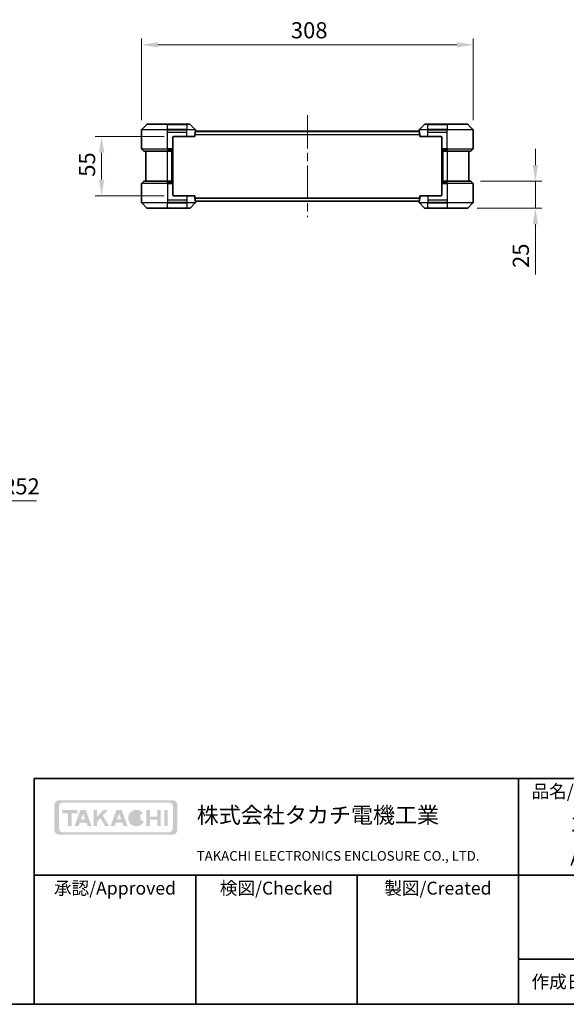
# Model space of a CAD drawing. Units: millimetres. Extents: x 80 to 10892, y 44 to 1730.
# Drawn here: x 3487 to 3995, y 44 to 959 of the extents above; entities that cross this region are included whole.
import ezdxf
from ezdxf.enums import TextEntityAlignment as Align

# ---------------------------------------------------------------- set-up
doc = ezdxf.new("R2010")
doc.units = ezdxf.units.MM
doc.header["$LTSCALE"] = 5.5
doc.linetypes.add('CHAIN', pattern=[0.3543, 0.2362, -0.0295, 0.0591, -0.0295])
doc.layers.get('Defpoints').update_dxf_attribs({"lineweight": 25})
for name, color, linetype, lineweight in [('Border (ISO)', 7, 'Continuous', 35), ('Dimension (ISO)', 7, 'Continuous', 18), ('Dimension (ISO) @ 1', 7, 'Continuous', 18), ('Title (ISO)', 7, 'Continuous', 35), ('Visible (ISO)', 7, 'Continuous', 35), ('Visible Narrow (ISO)', 7, 'Continuous', 25)]:
    doc.layers.add(name, color=color, linetype=linetype, lineweight=lineweight)
doc.layers.add('Centerline (ISO)', color=7, linetype='Continuous', lineweight=18, true_color=0x80ffff)
doc.layers.add('Hatch (ISO)', color=1, linetype='Continuous', lineweight=18, true_color=0xff0000)
doc.styles.add('Note Text (TK)', font='MS PGothic.ttf')
doc.styles.add('文字スタイル67', font='arial.ttf')
doc.dimstyles.new('Default - Method 1b (TK)', dxfattribs={"dimscale": 5.5, "dimtxt": 2.5, "dimasz": 2.5, "dimexe": 1, "dimexo": 1.5, "dimgap": 1, "dimtad": 1, "dimrnd": 1e-08, "dimdsep": 46, "dimtxsty": 'Note Text (TK)', "dimcen": 0.09, "dimdle": 5, "dimclrd": 100, "dimclre": 100, "dimclrt": 7, "dimadec": 1, "dimazin": 1, "dimtfac": 1, "dimtmove": 0, "dimatfit": 3, "dimfxl": 0, "dimtolj": 1, "dimlwd": -1, "dimlwe": -1, "dimarcsym": 0})

# ---------------------------------------------------------------- blocks, each defined once
blk = doc.blocks.new('図面枠 tk図枠')
at = {"layer": 'Border (ISO)'}
blk.add_line((14.5, 8), (405.5, 8), dxfattribs=at)
blk = doc.blocks.new('表題欄 tk表題欄')
at = {"layer": 'Hatch (ISO)'}
h = blk.add_hatch(color=256, dxfattribs=at)
edge = h.paths.add_edge_path(flags=0)
edge.add_arc((95.58, 236.3), 0.596, 270, 360)
edge.add_line((96.17, 236.3), (96.17, 239.71))
edge.add_arc((95.58, 239.71), 0.596, 0, 90)
edge.add_line((95.58, 240.31), (79.14, 240.31))
edge.add_arc((79.14, 239.71), 0.596, 90, 180)
edge.add_line((78.54, 239.71), (78.54, 236.3))
edge.add_arc((79.14, 236.3), 0.596, 180, 270)
edge.add_line((79.14, 235.7), (95.58, 235.7))
edge = h.paths.add_edge_path()
edge.add_line((77.84, 239.96), (77.84, 236.05))
edge.add_arc((78.54, 236.05), 0.702, 180, 270)
edge.add_line((78.54, 235.35), (96.17, 235.35))
edge.add_arc((96.17, 236.05), 0.702, 270, 360)
edge.add_line((96.87, 236.05), (96.87, 239.96))
edge.add_arc((96.17, 239.96), 0.702, 0, 90)
edge.add_line((96.17, 240.66), (78.54, 240.66))
edge.add_arc((78.54, 239.96), 0.702, 90, 180)
for points in [[(79.07, 239.15), (79.07, 238.66), (79.92, 238.66), (79.92, 236.66), (80.51, 236.66), (80.51, 238.66), (81.36, 238.66), (81.36, 239.15)], [(85.68, 236.66), (84.94, 237.89), (84.42, 237.32), (84.42, 236.66), (83.9, 236.66), (83.9, 239.15), (84.42, 239.15), (84.42, 238.1), (85.39, 239.15), (86.11, 239.15), (85.32, 238.3), (86.3, 236.66)], [(92.09, 239.15), (92.09, 236.66), (92.61, 236.66), (92.61, 237.66), (93.77, 237.66), (93.77, 236.66), (94.29, 236.66), (94.29, 239.15), (93.77, 239.15), (93.77, 238.15), (92.61, 238.15), (92.61, 239.15)], [(94.84, 239.15), (94.84, 236.66), (95.36, 236.66), (95.36, 239.15)]]:
    blk.add_hatch(color=256, dxfattribs=at).paths.add_polyline_path(points)
h = blk.add_hatch(color=256, dxfattribs=at)
h.paths.add_polyline_path([(82.59, 237.71), (81.95, 237.71), (82.27, 238.58)], flags=0)
h.paths.add_polyline_path([(82.78, 237.2), (81.76, 237.2), (81.57, 236.66), (80.95, 236.66), (81.86, 239.15), (82.68, 239.15), (83.59, 236.66), (82.98, 236.66)])
h = blk.add_hatch(color=256, dxfattribs=at)
h.paths.add_polyline_path([(87.53, 237.71), (88.16, 237.71), (87.85, 238.58)], flags=0)
h.paths.add_polyline_path([(87.14, 236.66), (87.34, 237.2), (88.35, 237.2), (88.55, 236.66), (89.17, 236.66), (88.25, 239.15), (87.44, 239.15), (86.52, 236.66)])
h = blk.add_hatch(color=256, dxfattribs=at)
edge = h.paths.add_edge_path()
edge.add_arc((90.52, 237.9), 1.27, 38.5505, 336.582)
edge.add_line((91.69, 237.4), (91.17, 237.62))
edge.add_ellipse((90.52, 237.9), major_axis=(0, -0.8), ratio=0.867347, start_angle=124.651, end_angle=429.4109, ccw=False)
edge.add_line((91.09, 238.36), (91.52, 238.7))
at = {"layer": 'Title (ISO)'}
for p, q in [((74.71, 244.05), (255.71, 244.05)), ((74.71, 209.05), (74.71, 244.05)), ((149.71, 244.05), (149.71, 209.05)), ((230.71, 244.05), (230.71, 209.05)), ((255.71, 244.05), (255.71, 209.05)), ((243.21, 239.55), (251.21, 240.55)), ((243.21, 239.55), (243.21, 235.55)), ((251.21, 234.55), (251.21, 240.55)), ((243.21, 235.55), (251.21, 234.55)), ((230.71, 231.05), (255.71, 231.05)), ((74.71, 229.05), (230.71, 229.05)), ((99.71, 229.05), (99.71, 209.05)), ((124.71, 229.05), (124.71, 209.05)), ((230.71, 220.05), (255.71, 220.05)), ((149.71, 216.05), (230.71, 216.05)), ((255.71, 209.05), (74.71, 209.05))]:
    blk.add_line(p, q, dxfattribs=at)
at = {"layer": 'Title (ISO)', "color": 4, "linetype": 'CHAIN', "lineweight": 18, "ltscale": 8.88956, "true_color": 0x00ffff}
blk.add_line((238.21, 241.55), (238.21, 233.55), dxfattribs=at)
at = {"layer": 'Title (ISO)', "color": 4, "linetype": 'CHAIN', "lineweight": 18, "ltscale": 20.001633, "true_color": 0x00ffff}
blk.add_line((252.21, 237.55), (234.21, 237.55), dxfattribs=at)
at = {"layer": 'Title (ISO)'}
for radius in [3, 2]:
    blk.add_circle((238.21, 237.55), radius, dxfattribs=at)
at = {"layer": 'Title (ISO)', "color": 1, "true_color": 0xff0000, "char_height": 2, "line_spacing_factor": 1.5, "style": 'Note Text (TK)'}
for s, insert, attachment_point in [('\\fＭＳ Ｐゴシック|b0|i0;{\\H2.0000;品名/Title}', (151.71, 242.05), 4), ('\\fＭＳ Ｐゴシック|b0|i0;{\\H2.0000;尺度/Scale}', (232.71, 229.05), 4), ('\\fＭＳ Ｐゴシック|b0|i0;{\\H2.0000;承認/Approved}', (87.21, 227.05), 5), ('\\fＭＳ Ｐゴシック|b0|i0;{\\H2.0000;検図/Checked}', (112.21, 227.05), 5), ('\\fＭＳ Ｐゴシック|b0|i0;{\\H2.0000;製図/Created}', (137.21, 227.05), 5), ('\\fＭＳ Ｐゴシック|b0|i0;{\\H2.0000;ページ/Page}', (232.71, 218.05), 4), ('\\fＭＳ Ｐゴシック|b0|i0;{\\H2.0000;作成日/Date}', (151.71, 212.55), 4)]:
    blk.add_mtext(s, dxfattribs=dict(at, insert=insert, attachment_point=attachment_point))
at = {"layer": 'Title (ISO)', "color": 7, "line_spacing_factor": 1.5, "style": 'Note Text (TK)'}
for s, insert, char_height, attachment_point in [('株式会社タカチ電機工業', (99.87, 238.05), 2.5, 4), ('\\fArial|b0|i0;{\\H1.4986;TAKACHI ELECTRONICS ENCLOSURE CO., LTD.}', (99.87, 232.05), 1.4986, 4), ('\\fＭＳ Ｐゴシック|b0|i0;{\\H2.0000;/}', (243.21, 212.55), 2, 5)]:
    blk.add_mtext(s, dxfattribs=dict(at, insert=insert, char_height=char_height, attachment_point=attachment_point))
at = {"layer": 'Title (ISO)', "color": 7}
for tag, p, height, style in [('<品名>_001', (157.5, 235.65), 2.5, 'Note Text (TK)'), ('<Title>_001', (157.71, 230.55), 2, '文字スタイル67'), ('作成日_001', (175.61, 211.28), 2.5, 'Note Text (TK)'), ('<ページ_No.>_001', (237.95, 211.3), 2.5, 'Note Text (TK)'), ('<総ページ数>_001', (246.79, 211.3), 2.5, 'Note Text (TK)')]:
    blk.add_attdef(tag, p, '', height=height, dxfattribs=dict(at, style=style))
at = {"layer": 'Title (ISO)', "color": 7, "style": 'Note Text (TK)'}
blk.add_attdef('<尺度>', text='', height=2.5, dxfattribs=at).set_placement((243.21, 223.55), align=Align.MIDDLE_CENTER)
blk = doc.blocks.new('*D47')
at = {"layer": 'Defpoints', "color": 0, "transparency": 16777216}
for p in [(3367.75, 435.32), (3331.16, 398.36)]:
    blk.add_point(p, dxfattribs=at)
at = {"layer": 'Dimension (ISO)', "color": 100, "transparency": 16777216}
for p, q in [((3443.68, 512.01), (3378.3, 445.98)), ((3502.2, 512.01), (3443.68, 512.01))]:
    blk.add_line(p, q, dxfattribs=at)
blk.add_solid([(3376.53, 447.74), (3380.08, 444.22), (3367.75, 435.32)], dxfattribs=at)
at = {"layer": 'Dimension (ISO)', "color": 7, "transparency": 16777216, "insert": (3469.65, 525.51), "char_height": 15, "attachment_point": 4, "style": 'Note Text (TK)'}
blk.add_mtext('\\A1;R52', dxfattribs=at)
blk = doc.blocks.new('*D49')
at = {"layer": 'Defpoints', "color": 0, "transparency": 16777216}
for p in [(3907.96, 936.01), (3599.96, 856.94), (3907.96, 856.94)]:
    blk.add_point(p, dxfattribs=at)
at = {"layer": 'Dimension (ISO)', "color": 100, "transparency": 16777216}
for p, q in [((3599.96, 865.94), (3599.96, 942.01)), ((3614.96, 936.01), (3892.96, 936.01)), ((3907.96, 865.94), (3907.96, 942.01))]:
    blk.add_line(p, q, dxfattribs=at)
for points in [[(3614.96, 938.51), (3614.96, 933.51), (3599.96, 936.01)], [(3892.96, 938.51), (3892.96, 933.51), (3907.96, 936.01)]]:
    blk.add_solid(points, dxfattribs=at)
at = {"layer": 'Dimension (ISO)', "color": 7, "transparency": 16777216, "insert": (3738.66, 949.51), "char_height": 15, "attachment_point": 4, "style": 'Note Text (TK)'}
blk.add_mtext('\\A1;308', dxfattribs=at)
blk = doc.blocks.new('*D50')
at = {"layer": 'Defpoints', "color": 0, "transparency": 16777216}
for p in [(3905.75, 809.15), (3965.8, 809.15), (3902.75, 784.15)]:
    blk.add_point(p, dxfattribs=at)
at = {"layer": 'Dimension (ISO)', "color": 100, "transparency": 16777216}
for p, q in [((3965.8, 824.15), (3965.8, 839.15)), ((3914.75, 809.15), (3971.8, 809.15)), ((3965.8, 809.15), (3965.8, 784.15)), ((3911.75, 784.15), (3971.8, 784.15)), ((3965.8, 769.15), (3965.8, 722.54))]:
    blk.add_line(p, q, dxfattribs=at)
for points in [[(3963.3, 824.15), (3968.3, 824.15), (3965.8, 809.15)], [(3963.3, 769.15), (3968.3, 769.15), (3965.8, 784.15)]]:
    blk.add_solid(points, dxfattribs=at)
at = {"layer": 'Dimension (ISO)', "color": 7, "transparency": 16777216, "insert": (3952.3, 728.54), "char_height": 15, "attachment_point": 4, "rotation": 90, "style": 'Note Text (TK)'}
blk.add_mtext('\\A1;25', dxfattribs=at)
blk = doc.blocks.new('*D56')
at = {"layer": 'Defpoints', "color": 0, "transparency": 16777216}
for p in [(3629.96, 850.65), (3562.83, 795.65), (3629.96, 795.65)]:
    blk.add_point(p, dxfattribs=at)
at = {"layer": 'Dimension (ISO)', "color": 100, "transparency": 16777216}
for p, q in [((3620.96, 850.65), (3556.83, 850.65)), ((3562.83, 835.65), (3562.83, 810.65)), ((3620.96, 795.65), (3556.83, 795.65))]:
    blk.add_line(p, q, dxfattribs=at)
for points in [[(3560.33, 835.65), (3565.33, 835.65), (3562.83, 850.65)], [(3560.33, 810.65), (3565.33, 810.65), (3562.83, 795.65)]]:
    blk.add_solid(points, dxfattribs=at)
at = {"layer": 'Dimension (ISO)', "color": 7, "transparency": 16777216, "insert": (3549.33, 813.34), "char_height": 15, "attachment_point": 4, "rotation": 90, "style": 'Note Text (TK)'}
blk.add_mtext('\\A1;55', dxfattribs=at)

msp = doc.modelspace()

# ---------------------------------------------------------------- linework, layer by layer
at = {"layer": 'Centerline (ISO)', "linetype": 'CHAIN', "ltscale": 23.990969}
msp.add_line((3753.9554, 870.645), (3753.9554, 775.645), dxfattribs=at)
at = {"layer": 'Visible (ISO)'}
for p, q in [((3604.8089, 861.9986), (3600.1018, 857.2914)), ((3605.1625, 862.145), (3623.9554, 862.145)), ((3641.9554, 862.145), (3623.9554, 862.145)), ((3641.9554, 862.145), (3644.7483, 862.145)), ((3649.8089, 857.2914), (3645.1018, 861.9986)), ((3862.8089, 861.9986), (3858.1018, 857.2914)), ((3863.1625, 862.145), (3865.9554, 862.145)), ((3883.9554, 862.145), (3865.9554, 862.145)), ((3883.9554, 862.145), (3902.7483, 862.145)), ((3907.8089, 857.2914), (3903.1018, 861.9986)), ((3599.9554, 854.645), (3599.9554, 856.9379)), ((3599.9554, 839.3521), (3599.9554, 854.645)), ((3649.3716, 850.645), (3649.3716, 852.5364)), ((3649.9473, 855.645), (3857.9634, 855.645)), ((3649.9554, 855.645), (3649.9554, 856.9379)), ((3857.9554, 855.645), (3857.9554, 856.9379)), ((3858.5392, 852.5364), (3858.5392, 850.645)), ((3907.9554, 854.645), (3907.9554, 856.9379)), ((3907.9554, 839.3521), (3907.9554, 854.645)), ((3628.9554, 849.645), (3628.9554, 839.3521)), ((3629.9554, 850.645), (3641.9554, 850.645)), ((3649.3716, 850.645), (3641.9554, 850.645)), ((3865.9554, 850.645), (3858.5392, 850.645)), ((3865.9554, 850.645), (3877.9554, 850.645)), ((3878.9554, 849.645), (3878.9554, 839.3521)), ((3600.1018, 838.9986), (3601.8089, 837.2914)), ((3623.9554, 837.145), (3602.1625, 837.145)), ((3603.9554, 837.145), (3603.9554, 809.145)), ((3623.9554, 837.145), (3628.9554, 837.145)), ((3627.9554, 809.145), (3627.9554, 837.145)), ((3628.9554, 839.3521), (3628.9554, 838.9986)), ((3628.9554, 837.2914), (3628.9554, 838.9986)), ((3628.9554, 837.2914), (3628.9554, 837.145)), ((3628.9554, 809.145), (3628.9554, 837.145)), ((3878.9554, 838.9986), (3878.9554, 839.3521)), ((3878.9554, 838.9986), (3878.9554, 837.2914)), ((3878.9554, 837.145), (3878.9554, 837.2914)), ((3878.9554, 837.145), (3878.9554, 809.145)), ((3878.9554, 837.145), (3883.9554, 837.145)), ((3879.9554, 837.145), (3879.9554, 809.145)), ((3905.7483, 837.145), (3883.9554, 837.145)), ((3903.9554, 809.145), (3903.9554, 837.145)), ((3907.8089, 838.9986), (3906.1018, 837.2914)), ((3599.9554, 806.9379), (3599.9554, 791.645)), ((3600.1018, 807.2914), (3601.8089, 808.9986)), ((3602.1625, 809.145), (3623.9554, 809.145)), ((3628.9554, 809.145), (3623.9554, 809.145)), ((3628.9554, 809.145), (3628.9554, 808.9986)), ((3628.9554, 807.2914), (3628.9554, 808.9986)), ((3628.9554, 807.2914), (3628.9554, 806.9379)), ((3628.9554, 796.645), (3628.9554, 806.9379)), ((3878.9554, 808.9986), (3878.9554, 809.145)), ((3883.9554, 809.145), (3878.9554, 809.145)), ((3878.9554, 808.9986), (3878.9554, 807.2914)), ((3878.9554, 806.9379), (3878.9554, 807.2914)), ((3878.9554, 796.645), (3878.9554, 806.9379)), ((3883.9554, 809.145), (3905.7483, 809.145)), ((3907.8089, 807.2914), (3906.1018, 808.9986)), ((3907.9554, 806.9379), (3907.9554, 791.645)), ((3599.9554, 791.645), (3599.9554, 789.3521)), ((3600.1018, 788.9986), (3604.8089, 784.2914)), ((3641.9554, 795.645), (3629.9554, 795.645)), ((3641.9554, 795.645), (3649.3716, 795.645)), ((3645.1018, 784.2914), (3649.8089, 788.9986)), ((3649.3716, 793.7536), (3649.3716, 795.645)), ((3649.9473, 790.645), (3857.9634, 790.645)), ((3649.9554, 790.645), (3649.9554, 789.3521)), ((3857.9554, 790.645), (3857.9554, 789.3521)), ((3858.1018, 788.9986), (3862.8089, 784.2914)), ((3858.5392, 795.645), (3865.9554, 795.645)), ((3858.5392, 795.645), (3858.5392, 793.7536)), ((3877.9554, 795.645), (3865.9554, 795.645)), ((3903.1018, 784.2914), (3907.8089, 788.9986)), ((3907.9554, 791.645), (3907.9554, 789.3521)), ((3623.9554, 784.145), (3605.1625, 784.145)), ((3623.9554, 784.145), (3641.9554, 784.145)), ((3644.7483, 784.145), (3641.9554, 784.145)), ((3865.9554, 784.145), (3863.1625, 784.145)), ((3865.9554, 784.145), (3883.9554, 784.145)), ((3902.7483, 784.145), (3883.9554, 784.145))]:
    msp.add_line(p, q, dxfattribs=at)
for centre, radius, start, end in [((3605.1625, 861.645), 0.5, 90, 135), ((3644.7483, 861.645), 0.5, 45, 90), ((3863.1625, 861.645), 0.5, 90, 135), ((3902.7483, 861.645), 0.5, 45, 90), ((3600.4554, 856.9379), 0.5, 135, 180), ((3649.4554, 856.9379), 0.5, 0, 45), ((3858.4554, 856.9379), 0.5, 135, 180), ((3907.4554, 856.9379), 0.5, 0, 45), ((3629.9554, 849.645), 1, 90, 180), ((3877.9554, 849.645), 1, 0, 90), ((3600.4554, 839.3521), 0.5, 180, 225), ((3602.1625, 837.645), 0.5, 225, 270), ((3905.7483, 837.645), 0.5, 270, 315), ((3907.4554, 839.3521), 0.5, 315, 0), ((3600.4554, 806.9379), 0.5, 135, 180), ((3602.1625, 808.645), 0.5, 90, 135), ((3905.7483, 808.645), 0.5, 45, 90), ((3907.4554, 806.9379), 0.5, 0, 45), ((3629.9554, 796.645), 1, 180, 270), ((3877.9554, 796.645), 1, 270, 0), ((3600.4554, 789.3521), 0.5, 180, 225), ((3649.4554, 789.3521), 0.5, 315, 0), ((3858.4554, 789.3521), 0.5, 180, 225), ((3907.4554, 789.3521), 0.5, 315, 0), ((3605.1625, 784.645), 0.5, 225, 270), ((3644.7483, 784.645), 0.5, 270, 315), ((3863.1625, 784.645), 0.5, 225, 270), ((3902.7483, 784.645), 0.5, 270, 315)]:
    msp.add_arc(centre, radius, start, end, dxfattribs=at)
for centre, major_axis, start_param, end_param in [((3641.9554, 856.245), (0, -9.6), 1.19575789, 1.40334825), ((3641.9554, 856.245), (0, -9.6), 1.40334825, 1.49698509), ((3865.9554, 856.245), (0, -9.6), 4.78620022, 4.87983706), ((3865.9554, 856.245), (0, -9.6), 4.87983706, 5.08742742), ((3641.9554, 790.045), (0, 9.6), 4.87983706, 5.08742742), ((3641.9554, 790.045), (0, 9.6), 4.78620022, 4.87983706), ((3865.9554, 790.045), (0, 9.6), 1.40334825, 1.49698509), ((3865.9554, 790.045), (0, 9.6), 1.19575789, 1.40334825)]:
    msp.add_ellipse(centre, major_axis=major_axis, ratio=0.83333333, start_param=start_param, end_param=end_param, dxfattribs=at)
for points, knots in [([(3649.3993, 852.7284), (3649.392, 852.7061), (3649.3856, 852.6802), (3649.3747, 852.6152), (3649.3716, 852.5747), (3649.3716, 852.5364)], [-0.0201957606, -0.0201957606, -0.0201957606, -0.0201957606, -0.0114837322, -0.0114837322, 0, 0, 0, 0]), ([(3649.9473, 855.645), (3649.9456, 855.645), (3649.9435, 855.6375), (3649.9391, 855.6068), (3649.9368, 855.5837), (3649.9345, 855.5508), (3649.934, 855.5441), (3649.9336, 855.5371)], [-0.0452461794, -0.0452461794, -0.0452461794, -0.0452461794, -0.0339249805, -0.0339249805, -0.0226037816, -0.0226037816, -0.0199303713, -0.0199303713, -0.0199303713, -0.0199303713]), ([(3857.9771, 855.5371), (3857.9767, 855.5441), (3857.9763, 855.5508), (3857.9739, 855.5838), (3857.9716, 855.6069), (3857.9672, 855.6375), (3857.9651, 855.645), (3857.9634, 855.645)], [-0.0705290281, -0.0705290281, -0.0705290281, -0.0705290281, -0.0678449297, -0.0678449297, -0.056529226, -0.056529226, -0.0452135224, -0.0452135224, -0.0452135224, -0.0452135224]), ([(3858.5392, 852.5364), (3858.5392, 852.574), (3858.5361, 852.6138), (3858.5254, 852.679), (3858.5188, 852.7057), (3858.5114, 852.7284)], [-0.0932612826, -0.0932612826, -0.0932612826, -0.0932612826, -0.0819853568, -0.0819853568, -0.0730776319, -0.0730776319, -0.0730776319, -0.0730776319]), ([(3649.3716, 793.7536), (3649.3716, 793.716), (3649.3746, 793.6762), (3649.3853, 793.611), (3649.3919, 793.5843), (3649.3993, 793.5616)], [-0.0932612826, -0.0932612826, -0.0932612826, -0.0932612826, -0.0819853568, -0.0819853568, -0.0730776319, -0.0730776319, -0.0730776319, -0.0730776319]), ([(3649.9336, 790.7529), (3649.934, 790.7459), (3649.9345, 790.7392), (3649.9368, 790.7062), (3649.9391, 790.6831), (3649.9435, 790.6525), (3649.9456, 790.645), (3649.9473, 790.645)], [-0.0705290281, -0.0705290281, -0.0705290281, -0.0705290281, -0.0678449297, -0.0678449297, -0.056529226, -0.056529226, -0.0452135224, -0.0452135224, -0.0452135224, -0.0452135224]), ([(3857.9634, 790.645), (3857.9651, 790.645), (3857.9672, 790.6525), (3857.9716, 790.6832), (3857.9739, 790.7063), (3857.9763, 790.7392), (3857.9767, 790.7459), (3857.9771, 790.7529)], [-0.0452461794, -0.0452461794, -0.0452461794, -0.0452461794, -0.0339249805, -0.0339249805, -0.0226037816, -0.0226037816, -0.0199303713, -0.0199303713, -0.0199303713, -0.0199303713]), ([(3858.5114, 793.5616), (3858.5187, 793.5839), (3858.5251, 793.6098), (3858.536, 793.6748), (3858.5392, 793.7153), (3858.5392, 793.7536)], [-0.0201957606, -0.0201957606, -0.0201957606, -0.0201957606, -0.0114837322, -0.0114837322, 0, 0, 0, 0])]:
    msp.add_open_spline(points, degree=3, knots=knots, dxfattribs=at)
at = {"layer": 'Visible Narrow (ISO)'}
for p, q in [((3623.9554, 861.9986), (3604.8089, 861.9986)), ((3623.9554, 862.145), (3623.9554, 861.9986)), ((3623.9554, 861.9986), (3641.9554, 861.9986)), ((3623.9554, 857.2914), (3623.9554, 861.9986)), ((3641.9554, 861.9986), (3641.9554, 862.145)), ((3645.1018, 861.9986), (3641.9554, 861.9986)), ((3641.9554, 861.9986), (3641.9554, 857.2914)), ((3865.9554, 861.9986), (3862.8089, 861.9986)), ((3865.9554, 861.9986), (3865.9554, 862.145)), ((3865.9554, 857.2914), (3865.9554, 861.9986)), ((3865.9554, 861.9986), (3883.9554, 861.9986)), ((3883.9554, 861.9986), (3883.9554, 862.145)), ((3883.9554, 861.9986), (3883.9554, 857.2914)), ((3903.1018, 861.9986), (3883.9554, 861.9986)), ((3623.9554, 856.9379), (3599.9554, 856.9379)), ((3600.1018, 857.2914), (3623.9554, 857.2914)), ((3623.9554, 857.2914), (3623.9554, 856.9379)), ((3641.9554, 857.2914), (3623.9554, 857.2914)), ((3623.9554, 854.645), (3623.9554, 856.9379)), ((3623.9554, 856.9379), (3641.9554, 856.9379)), ((3623.9554, 854.645), (3641.9554, 854.645)), ((3623.9554, 839.3521), (3623.9554, 854.645)), ((3641.9554, 857.2914), (3641.9554, 856.9379)), ((3641.9554, 857.2914), (3649.8089, 857.2914)), ((3649.9554, 856.9379), (3641.9554, 856.9379)), ((3641.9554, 854.645), (3641.9554, 856.9379)), ((3641.9554, 850.645), (3641.9554, 854.645)), ((3649.3716, 852.5364), (3858.5392, 852.5364)), ((3649.3993, 852.7284), (3858.5114, 852.7284)), ((3649.9336, 855.5371), (3857.9771, 855.5371)), ((3865.9554, 856.9379), (3857.9554, 856.9379)), ((3858.1018, 857.2914), (3865.9554, 857.2914)), ((3883.9554, 857.2914), (3865.9554, 857.2914)), ((3865.9554, 857.2914), (3865.9554, 856.9379)), ((3865.9554, 854.645), (3865.9554, 856.9379)), ((3865.9554, 856.9379), (3883.9554, 856.9379)), ((3865.9554, 854.645), (3883.9554, 854.645)), ((3865.9554, 850.645), (3865.9554, 854.645)), ((3883.9554, 857.2914), (3883.9554, 856.9379)), ((3883.9554, 857.2914), (3907.8089, 857.2914)), ((3907.9554, 856.9379), (3883.9554, 856.9379)), ((3883.9554, 854.645), (3883.9554, 856.9379)), ((3883.9554, 839.3521), (3883.9554, 854.645)), ((3599.9554, 839.3521), (3623.9554, 839.3521)), ((3623.9554, 838.9986), (3600.1018, 838.9986)), ((3601.8089, 837.2914), (3623.9554, 837.2914)), ((3628.9554, 839.3521), (3623.9554, 839.3521)), ((3623.9554, 838.9986), (3623.9554, 839.3521)), ((3623.9554, 838.9986), (3628.9554, 838.9986)), ((3623.9554, 838.9986), (3623.9554, 837.2914)), ((3628.9554, 837.2914), (3623.9554, 837.2914)), ((3623.9554, 837.2914), (3623.9554, 837.145)), ((3623.9554, 809.145), (3623.9554, 837.145)), ((3627.6554, 837.145), (3627.6554, 809.145)), ((3628.6554, 837.145), (3628.6554, 809.145)), ((3883.9554, 839.3521), (3878.9554, 839.3521)), ((3878.9554, 838.9986), (3883.9554, 838.9986)), ((3883.9554, 837.2914), (3878.9554, 837.2914)), ((3879.2554, 809.145), (3879.2554, 837.145)), ((3880.2554, 809.145), (3880.2554, 837.145)), ((3883.9554, 839.3521), (3907.9554, 839.3521)), ((3883.9554, 838.9986), (3883.9554, 839.3521)), ((3907.8089, 838.9986), (3883.9554, 838.9986)), ((3883.9554, 838.9986), (3883.9554, 837.2914)), ((3883.9554, 837.2914), (3883.9554, 837.145)), ((3883.9554, 837.2914), (3906.1018, 837.2914)), ((3883.9554, 837.145), (3883.9554, 809.145)), ((3623.9554, 806.9379), (3599.9554, 806.9379)), ((3600.1018, 807.2914), (3623.9554, 807.2914)), ((3623.9554, 808.9986), (3601.8089, 808.9986)), ((3623.9554, 808.9986), (3623.9554, 809.145)), ((3623.9554, 808.9986), (3628.9554, 808.9986)), ((3623.9554, 807.2914), (3623.9554, 808.9986)), ((3623.9554, 807.2914), (3623.9554, 806.9379)), ((3628.9554, 807.2914), (3623.9554, 807.2914)), ((3623.9554, 806.9379), (3623.9554, 791.645)), ((3623.9554, 806.9379), (3628.9554, 806.9379)), ((3878.9554, 808.9986), (3883.9554, 808.9986)), ((3883.9554, 807.2914), (3878.9554, 807.2914)), ((3878.9554, 806.9379), (3883.9554, 806.9379)), ((3883.9554, 808.9986), (3883.9554, 809.145)), ((3883.9554, 807.2914), (3883.9554, 808.9986)), ((3906.1018, 808.9986), (3883.9554, 808.9986)), ((3883.9554, 807.2914), (3883.9554, 806.9379)), ((3883.9554, 807.2914), (3907.8089, 807.2914)), ((3883.9554, 806.9379), (3883.9554, 791.645)), ((3907.9554, 806.9379), (3883.9554, 806.9379)), ((3599.9554, 789.3521), (3623.9554, 789.3521)), ((3623.9554, 788.9986), (3600.1018, 788.9986)), ((3623.9554, 791.645), (3623.9554, 789.3521)), ((3641.9554, 791.645), (3623.9554, 791.645)), ((3641.9554, 789.3521), (3623.9554, 789.3521)), ((3623.9554, 788.9986), (3623.9554, 789.3521)), ((3623.9554, 788.9986), (3641.9554, 788.9986)), ((3623.9554, 784.2914), (3623.9554, 788.9986)), ((3641.9554, 795.645), (3641.9554, 791.645)), ((3641.9554, 791.645), (3641.9554, 789.3521)), ((3641.9554, 789.3521), (3649.9554, 789.3521)), ((3641.9554, 788.9986), (3641.9554, 789.3521)), ((3641.9554, 788.9986), (3641.9554, 784.2914)), ((3649.8089, 788.9986), (3641.9554, 788.9986)), ((3649.3716, 793.7536), (3858.5392, 793.7536)), ((3649.3993, 793.5616), (3858.5114, 793.5616)), ((3649.9336, 790.7529), (3857.9771, 790.7529)), ((3857.9554, 789.3521), (3865.9554, 789.3521)), ((3865.9554, 788.9986), (3858.1018, 788.9986)), ((3865.9554, 795.645), (3865.9554, 791.645)), ((3865.9554, 791.645), (3865.9554, 789.3521)), ((3883.9554, 791.645), (3865.9554, 791.645)), ((3883.9554, 789.3521), (3865.9554, 789.3521)), ((3865.9554, 788.9986), (3865.9554, 789.3521)), ((3865.9554, 788.9986), (3883.9554, 788.9986)), ((3865.9554, 784.2914), (3865.9554, 788.9986)), ((3883.9554, 791.645), (3883.9554, 789.3521)), ((3883.9554, 789.3521), (3907.9554, 789.3521)), ((3883.9554, 788.9986), (3883.9554, 789.3521)), ((3907.8089, 788.9986), (3883.9554, 788.9986)), ((3883.9554, 788.9986), (3883.9554, 784.2914)), ((3604.8089, 784.2914), (3623.9554, 784.2914)), ((3641.9554, 784.2914), (3623.9554, 784.2914)), ((3623.9554, 784.2914), (3623.9554, 784.145)), ((3641.9554, 784.2914), (3645.1018, 784.2914)), ((3641.9554, 784.2914), (3641.9554, 784.145)), ((3862.8089, 784.2914), (3865.9554, 784.2914)), ((3865.9554, 784.2914), (3865.9554, 784.145)), ((3883.9554, 784.2914), (3865.9554, 784.2914)), ((3883.9554, 784.145), (3883.9554, 784.2914)), ((3883.9554, 784.2914), (3903.1018, 784.2914))]:
    msp.add_line(p, q, dxfattribs=at)

# ---------------------------------------------------------------- block references
at = {"xscale": 6, "yscale": 6, "zscale": 6}
msp.add_blockref('図面枠 tk図枠', (2153.25, -4), dxfattribs=at)
ref = msp.add_blockref('表題欄 tk表題欄', (3051.9971, -1210.3164), dxfattribs=dict(xscale=6, yscale=6, zscale=6))
ref.add_attrib('<品名>_001', 'コーナーガード付アルミケース', (3996.9716, 203.6051), dxfattribs={"layer": 'Title (ISO)', "color": 7, "height": 15, "style": 'Note Text (TK)'})
ref.add_attrib('<尺度>_001', '1:6', (4497.571, 123.5), dxfattribs={"layer": 'Title (ISO)', "color": 7, "height": 15, "style": 'Note Text (TK)'})
ref.add_attrib('作成日_001', '2022/11/09', (4105.7898, 57.2443), dxfattribs={"layer": 'Title (ISO)', "color": 7, "height": 15, "style": 'Note Text (TK)'})
ref.add_attrib('<Title>_001', 'ALUMINIUM ENCLOSURE with CORNER GUARD', (3998.25, 172.9959), dxfattribs={"layer": 'Title (ISO)', "color": 7, "height": 12, "style": '文字スタイル67'})
ref.add_attrib('<ページ_No.>_001', '2', (4478.7955, 57.5), dxfattribs={"layer": 'Title (ISO)', "color": 7, "height": 15, "style": 'Note Text (TK)'})
ref.add_attrib('<総ページ数>_001', '7', (4532.7528, 57.5), dxfattribs={"layer": 'Title (ISO)', "color": 7, "height": 15, "style": 'Note Text (TK)'})

# ---------------------------------------------------------------- dimensions: what is measured, and where the dimension line sits
at = {"layer": 'Dimension (ISO) @ 1', "color": 100, "true_color": 0x00ff3f}
for base, p1, p2, angle, override, picture, middle in [((3907.9554, 936.0144), (3599.9554, 856.9379), (3907.9554, 856.9379), 180, {"dimscale": 1, "dimtxt": 15, "dimasz": 15, "dimexe": 6, "dimexo": 9, "dimgap": 6, "dimdec": 2, "dimcen": 0.54, "dimtol": 0, "dimlim": 0, "dimtp": 0, "dimtm": 0, "dimtdec": 2, "dimtix": 0, "dimtofl": 0, "dimtmove": 0, "dimatfit": 1}, '*D49', (3753.9554, 936.0144)), ((3562.83, 795.645), (3629.9554, 850.645), (3629.9554, 795.645), 90, {"dimscale": 1, "dimtxt": 15, "dimasz": 15, "dimexe": 6, "dimexo": 9, "dimgap": 6, "dimdec": 2, "dimcen": 0.54, "dimtol": 0, "dimlim": 0, "dimtp": 0, "dimtm": 0, "dimtdec": 2, "dimtix": 0, "dimtofl": 0, "dimtmove": 0, "dimatfit": 1}, '*D56', (3562.83, 823.145)), ((3965.7991, 809.145), (3902.7483, 784.145), (3905.7483, 809.145), 90, {"dimscale": 1, "dimtxt": 15, "dimasz": 15, "dimexe": 6, "dimexo": 9, "dimgap": 6, "dimdec": 2, "dimcen": 0.54, "dimtol": 0, "dimlim": 0, "dimtp": 0, "dimtm": 0, "dimtdec": 2, "dimtix": 0, "dimtofl": 1, "dimtmove": 0, "dimatfit": 1}, '*D50', (3965.7991, 738.3439))]:
    dim = msp.add_linear_dim(base=base, p1=p1, p2=p2, angle=angle, dimstyle='Default - Method 1b (TK)', override=override, dxfattribs=at)
    dim.commit()
    dim.dimension.update_dxf_attribs({"geometry": picture, "text_midpoint": middle, "dimtype": 128})
dim = msp.add_radius_dim(center=(3331.1631, 398.3631), mpoint=(3367.7506, 435.3171), dimstyle='Default - Method 1b (TK)', override={"dimscale": 1, "dimtxt": 15, "dimasz": 15, "dimexe": 6, "dimexo": 9, "dimgap": 6, "dimtih": 1, "dimtoh": 1, "dimdec": 2, "dimlfac": 0.999955, "dimcen": 0, "dimtol": 0, "dimlim": 0, "dimtp": 0, "dimtm": 0, "dimtdec": 2, "dimtix": 0, "dimtofl": 0, "dimtmove": 0, "dimatfit": 3}, dxfattribs=at)
dim.commit()
dim.dimension.update_dxf_attribs({"geometry": '*D47', "text_midpoint": (3485.9251, 512.0065), "dimtype": 132})

doc.saveas('drawing.dxf')
